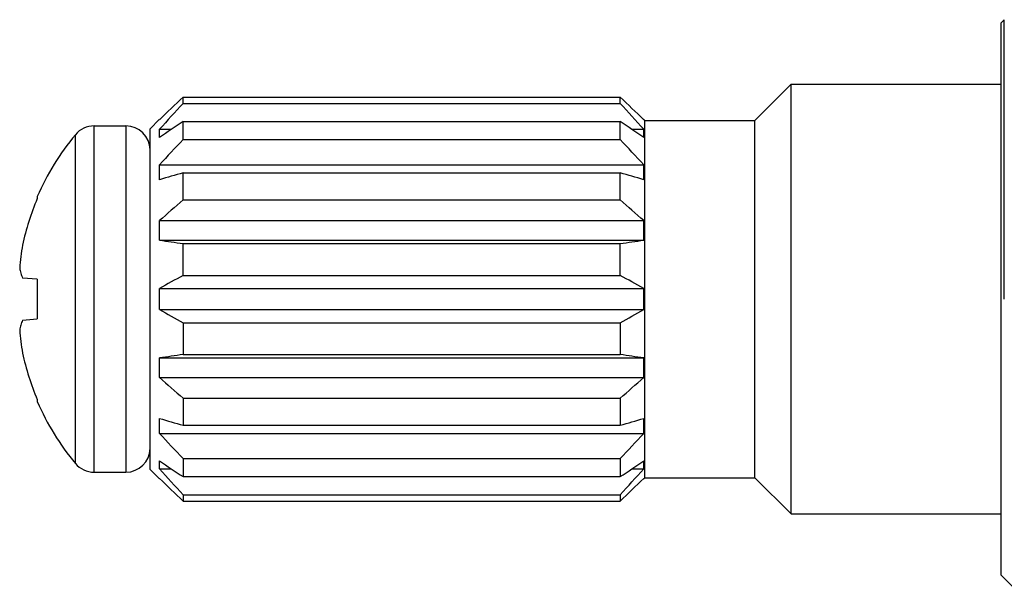
# Model space of a CAD drawing. Units: inches. Extents: x 0 to 11, y 0 to 8.5.
# Drawn here: x 2.7 to 3.1, y 4.5 to 4.8 of the extents above; entities that cross this region are included whole.
import ezdxf

# ---------------------------------------------------------------- set-up
doc = ezdxf.new("R2010")
doc.units = ezdxf.units.IN
doc.header["$LTSCALE"] = 0.605
doc.header["$MEASUREMENT"] = 0
doc.layers.get('0').update_dxf_attribs({"linetype": 'CONTINUOUS'})

msp = doc.modelspace()

# ---------------------------------------------------------------- linework, layer by layer
at = {"color": 7, "linetype": 'Continuous'}
for p, q in [((3.1006164184, 4.798196220099999), (3.1020812614, 4.7996610631)), ((3.1006164184, 4.5469462201), (3.1006164184, 4.798196220099999)), ((3.1020773483, 4.6725712201), (3.1020812722, 4.799661049)), ((2.9886164184, 4.7538212201), (3.0051164184, 4.7703212201)), ((3.0051164184, 4.5748212201), (3.0051164184, 4.7703212201)), ((3.0051164184, 4.7703212201), (3.1006164184, 4.7703212201)), ((2.7286164184, 4.7615616808), (2.7286164184, 4.7644457836)), ((2.7286164184, 4.7644457836), (2.9273664184, 4.7644457836)), ((2.9273664184, 4.7615616808), (2.9273664184, 4.7644457836)), ((2.7286164184, 4.7615616808), (2.9273664184, 4.7615616808)), ((2.688097892, 4.5938310627), (2.688097892, 4.7513113776)), ((2.688097892, 4.7513113776), (2.7026321664, 4.7513113776)), ((2.7026321664, 4.7513113776), (2.7026321664, 4.5938310627)), ((2.7136164184, 4.7500712201), (2.7177955681, 4.7542503699)), ((2.7178664184, 4.7541795196), (2.7178664184, 4.7543212201)), ((2.7180129268, 4.7543212201), (2.7178664184, 4.7543212201)), ((2.7286164184, 4.745129587), (2.7286164184, 4.753342817)), ((2.7286164184, 4.753342817), (2.9273664184, 4.753342817)), ((2.9273664184, 4.745129587), (2.9273664184, 4.753342817)), ((2.9381164184, 4.7543212201), (2.9379699099, 4.7543212201)), ((2.9381164184, 4.7541795196), (2.9381164184, 4.7543194703)), ((2.9381872686, 4.7542503699), (2.9386164184, 4.7538212201)), ((2.9386164184, 4.5913212201), (2.9386164184, 4.7538212201)), ((2.9386164184, 4.7538212201), (2.9886164184, 4.7538212201)), ((2.9886164184, 4.5913212201), (2.9886164184, 4.7538212201)), ((2.6796576884, 4.5977856095), (2.6796576884, 4.7473568308)), ((2.7136164184, 4.595071220099999), (2.7136164184, 4.7500712201)), ((2.7178664184, 4.7461262787), (2.7178664184, 4.7498086367)), ((2.7178664184, 4.7498086367), (2.7233163458, 4.7498086367)), ((2.9326664909, 4.7498086367), (2.9381164184, 4.7498086367)), ((2.9381164184, 4.7461262787), (2.9381164184, 4.7498086367)), ((2.7286164184, 4.745129587), (2.9273664184, 4.745129587)), ((2.7178664184, 4.7268749468), (2.7178664184, 4.7336790574)), ((2.7178664184, 4.7336790574), (2.9381164184, 4.7336790574)), ((2.9381164184, 4.7268749468), (2.9381164184, 4.7336790574)), ((2.7286164184, 4.7176511396), (2.7286164184, 4.729943107)), ((2.7286164184, 4.729943107), (2.9273664184, 4.729943107)), ((2.9273664184, 4.7176511396), (2.9273664184, 4.729943107)), ((2.6622923745, 4.7191848244), (2.6622923745, 4.7183089242)), ((2.7286164184, 4.7176511396), (2.9273664184, 4.7176511396)), ((2.7178664184, 4.6993563649), (2.7178664184, 4.7082463637)), ((2.7178664184, 4.7082463637), (2.9381164184, 4.7082463637)), ((2.9381164184, 4.6993563649), (2.9381164184, 4.7082463637)), ((2.7178664184, 4.6993563649), (2.9381164184, 4.6993563649)), ((2.7286164184, 4.6833096831), (2.7286164184, 4.6978090473)), ((2.7286164184, 4.6978090473), (2.9273664184, 4.6978090473)), ((2.9273664184, 4.6833096831), (2.9273664184, 4.6978090473)), ((2.6622923745, 4.6815651367), (2.6556038469, 4.682150307)), ((2.6622923745, 4.6815651367), (2.6622923745, 4.6635773036)), ((2.7286164184, 4.6833096831), (2.9273664184, 4.6833096831)), ((2.7178664184, 4.6677599875), (2.7178664184, 4.6773824528)), ((2.7178664184, 4.6773824528), (2.9381164184, 4.6773824528)), ((2.9381164184, 4.6677599875), (2.9381164184, 4.6773824528)), ((2.7178664184, 4.6677599875), (2.9381164184, 4.6677599875)), ((2.6556038469, 4.6629921332), (2.6622923745, 4.6635773036)), ((2.7286164184, 4.6618327572), (2.7286164184, 4.647333393)), ((2.7286164184, 4.6618327572), (2.9273664184, 4.6618327572)), ((2.9273664184, 4.6618327572), (2.9273664184, 4.647333393)), ((2.7178664184, 4.6368960766), (2.7178664184, 4.6457860754)), ((2.7178664184, 4.6457860754), (2.9381164184, 4.6457860754)), ((2.7286164184, 4.647333393), (2.9273664184, 4.647333393)), ((2.9381164184, 4.6368960766), (2.9381164184, 4.6457860754)), ((2.7178664184, 4.6368960766), (2.9381164184, 4.6368960766)), ((2.6622923745, 4.6268335161), (2.6622923745, 4.6259576159)), ((2.7286164184, 4.6274913007), (2.7286164184, 4.6151993333)), ((2.7286164184, 4.6274913007), (2.9273664184, 4.6274913007)), ((2.9273664184, 4.6274913007), (2.9273664184, 4.6151993333)), ((2.7178664184, 4.6114633829), (2.7178664184, 4.6182674935)), ((2.9381164184, 4.6114633829), (2.9381164184, 4.6182674935)), ((2.7286164184, 4.6151993333), (2.9273664184, 4.6151993333)), ((2.7178664184, 4.6114633829), (2.9381164184, 4.6114633829)), ((2.7178664184, 4.5953338036), (2.7178664184, 4.5990161616)), ((2.7286164184, 4.6000128533), (2.7286164184, 4.5917996233)), ((2.7286164184, 4.6000128533), (2.9273664184, 4.6000128533)), ((2.9273664184, 4.6000128533), (2.9273664184, 4.5917996233)), ((2.9381164184, 4.5953338036), (2.9381164184, 4.5990161616)), ((2.7136164184, 4.595071220099999), (2.7177955681, 4.5908920704)), ((2.7178664184, 4.5953338036), (2.7233163502, 4.5953338036)), ((2.9326664866, 4.5953338036), (2.9381164184, 4.5953338036)), ((2.688097892, 4.5938310627), (2.7026321664, 4.5938310627)), ((2.7178664184, 4.5908212201), (2.7178664184, 4.5909629207)), ((2.7180129283, 4.5908212201), (2.7178664184, 4.5908212201)), ((2.7286164184, 4.5917996233), (2.9273664184, 4.5917996233)), ((2.9381164184, 4.5908212201), (2.9379699085, 4.5908212201)), ((2.9381164184, 4.5908212201), (2.9381164184, 4.5909629207)), ((2.9381872686, 4.5908920704), (2.9386164184, 4.5913212201)), ((2.9386164184, 4.5913212201), (2.9886164184, 4.5913212201)), ((2.9886164184, 4.5913212201), (3.0051164184, 4.5748212201)), ((2.7286164184, 4.5835807595), (2.7286164184, 4.5806966567)), ((2.7286164184, 4.5835807595), (2.9273664184, 4.5835807595)), ((2.9273664184, 4.5835807595), (2.9273664184, 4.5806966567)), ((2.7286164184, 4.5806966567), (2.9273664184, 4.5806966567)), ((3.0051164184, 4.5748212201), (3.1006164184, 4.5748212201)), ((3.1006164184, 4.5469462201), (3.1061053083, 4.5414573302))]:
    msp.add_line(p, q, dxfattribs=at)
for centre, radius, start, end in [((3.4678271289, 3.9796428149), 1.0781225228, 133.2864556, 134.0764308477), ((2.1881557077, 3.9796428147), 1.0781225231, 45.9235691524, 46.71354439989999), ((3.638526326, 3.9185137221), 1.2404297242, 137.1843373378, 137.9200542289), ((2.017456511, 3.9185137223), 1.2404297239, 42.079945771, 42.81566266229999), ((2.688097892, 4.7403271257), 0.010984252, 90, 140.2096474417), ((2.7026321664, 4.7403271257), 0.010984252, 1.2714248231, 90), ((3.2875083443, 3.9091834212), 1.0124056848, 123.507315361, 124.2400741606), ((2.3684744922, 3.9091834209), 1.0124056851, 55.7599258395, 56.4926846389), ((2.769448905, 4.6725712201), 0.1168561087, 140.2096474417, 156.4907288988), ((3.6132760459, 3.903820943), 1.2208287722, 136.4387902259, 137.175905336), ((2.0427067911, 3.9038209433), 1.2208287718, 42.8240946639, 43.5612097742), ((3.1432174053, 3.256927223), 1.5302515391, 105.7200012929, 106.1385772405), ((2.5127654313, 3.2569272225), 1.5302515396, 73.8614227596, 74.279998707), ((2.7701847189, 4.6725954214), 0.1171771408, 157.0378442503, 167.9164049862), ((3.459801914, 3.8710333876), 1.1186571624, 130.8156893129, 131.5472607845), ((2.196180923, 3.8710333878), 1.1186571621, 48.4527392154, 49.1843106872), ((3.119477987, 7.4514390751), 2.7812319385, 261.6974290233999, 261.9211707536), ((2.5365048496, 7.451439075800001), 2.7812319392, 278.0788292464, 278.3025709766), ((2.7529905384, 4.6796561136), 0.0989410625, 169.8305633794, 175.9616466849), ((3.2680069952, 3.6923247389), 1.1282700714, 118.5593398594, 119.1827308081), ((2.3879758416, 3.6923247392), 1.1282700711, 60.81726919180001, 61.4406601407), ((3.2301963186, 5.5842418652), 1.0499623607, 240.7940222372, 241.4639070953), ((2.4257865179, 5.584241865499999), 1.0499623611, 298.5360929048, 299.2059777627001), ((2.7530710566, 4.6654963613), 0.0990220876, 184.0408640963, 190.1669258394), ((2.7701847189, 4.6725470189), 0.1171771408, 192.0835950138, 202.9621557497), ((3.150242152, 1.6799691111), 2.9971685039, 98.0868891996, 98.2945110234), ((2.505740685, 1.6799691124), 2.9971685026, 81.70548897649999, 81.9131108004), ((3.4105151031, 5.4177724401), 1.0438055832, 228.4265082264, 229.2105416762), ((2.2454677334, 5.417772440399999), 1.0438055836, 310.7894583239, 311.5734917735), ((2.769448905, 4.6725712201), 0.1168561087, 203.5092711012, 219.7903525583), ((3.1754924319, 6.2012981453), 1.6478493903, 253.8763585383, 254.2650629283), ((2.4804904049, 6.201298145), 1.6478493899, 285.7349370717, 286.1236414617), ((3.5548060421, 5.386428617999999), 1.1406309874, 222.7981809798, 223.5871234583), ((2.1011767943, 5.3864286183), 1.1406309878, 316.4128765419, 317.20181902), ((2.7026321664, 4.6048153146), 0.010984252, 270, 358.7285751769001), ((3.3289665638, 5.4977165873), 1.0867869353, 235.7850016765, 236.467608802), ((2.3270162731, 5.497716587), 1.086786935, 303.5323911979, 304.2149983236), ((2.688097892, 4.6048153146), 0.010984252, 219.7903525583, 270), ((3.5785454605, 5.3717668201), 1.1591447894, 222.0541493346, 222.8414590986), ((2.077437376, 5.3717668204), 1.1591447898, 317.1585409016, 317.9458506652), ((3.5207614826, 5.4209281923), 1.1547652732, 225.9497851907, 226.6873283616), ((2.1352213544, 5.420928192100001), 1.154765273, 313.3126716383001, 314.0502148094)]:
    msp.add_arc(centre, radius, start, end, dxfattribs=at)
for points, knots in [([(2.6542951334, 4.6866239607), (2.6544215359, 4.685871111), (2.6547748083, 4.6843511919), (2.6552992925, 4.6828823424), (2.6556038469, 4.682150307)], [0, 0, 0, 0, 0.4905304119, 1, 1, 1, 1]), ([(2.6556038469, 4.6629921332), (2.6552992925, 4.6622600979), (2.6547748083, 4.6607912484), (2.6544215359, 4.6592713293), (2.6542951334, 4.6585184796)], [0, 0, 0, 0, 0.5094695881, 1, 1, 1, 1])]:
    msp.add_open_spline(points, degree=3, knots=knots, dxfattribs=at)

doc.saveas('drawing.dxf')
